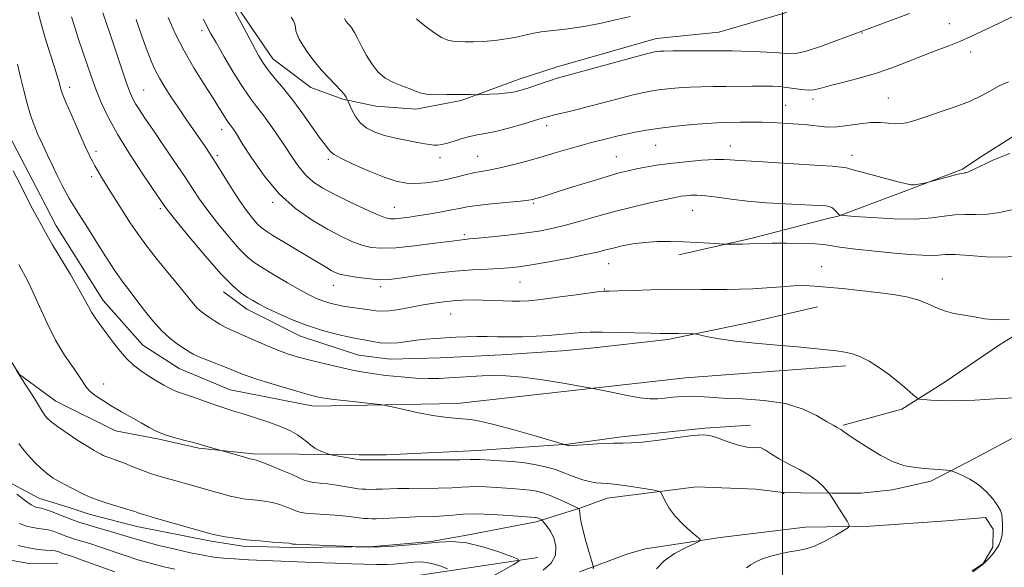
# Model space of a CAD drawing. Extents: x 2097300 to 2100200, y 342300 to 345200.
# Drawn here: x 2098756 to 2099071, y 343088 to 343263 of the extents above; entities that cross this region are included whole.
import ezdxf

# ---------------------------------------------------------------- set-up
doc = ezdxf.new("R2010")
doc.units = 0
doc.header["$MEASUREMENT"] = 0
for name, color, linetype, lineweight in [('32000', 7, 'Continuous', 0), ('DTM HARD BREAKLINE', 7, 'Continuous', 0), ('DTM SPOT ELEVATION', 2, 'Continuous', 13), ('INDEX CONTOUR', 41, 'Continuous', 13), ('INTERMEDIATE CONTOUR', 44, 'Continuous', 0), ('INTERMEDIATE CONTOUR DEPRESSION', 44, 'Continuous', 0)]:
    doc.layers.add(name, color=color, linetype=linetype, lineweight=lineweight)

msp = doc.modelspace()

# ---------------------------------------------------------------- linework, layer by layer
at = {"layer": '32000', "flags": 128}
msp.add_lwpolyline([(2099000, 342500), (2099000, 345000)], dxfattribs=at)
at = {"layer": 'DTM HARD BREAKLINE'}
for points in [[(2099230.205, 343353.227, 1125.014), (2099226.114, 343338.482, 1125.079), (2099221.153, 343329.167, 1125.408), (2099209.349, 343315.023, 1125.424), (2099196.327, 343304.227, 1125.556), (2099168.693, 343287.261, 1124.931), (2099157.115, 343283.496, 1124.57), (2099134.997, 343271.276, 1124.241), (2099113.014, 343253.511, 1123.304), (2099100.219, 343243.332, 1123.123), (2099082.83, 343231.206, 1123.156), (2099063.1, 343218.73, 1122.285), (2099057.648, 343215.002, 1122.186), (2099042.043, 343209.015, 1121.924), (2099017.872, 343200.012, 1119.951), (2099014.53, 343199.223, 1119.376), (2098990.305, 343192.882, 1118.258), (2098966.875, 343187.594, 1117.535)], [(2099020.326, 343152.188, 1113.586), (2098968.997, 343148.284, 1112.942), (2098895.986, 343140.07, 1110.62), (2098850.087, 343139.293, 1109.416), (2098823.42, 343144.524, 1108.941), (2098807.21, 343151.339, 1109.043), (2098795.503, 343158.731, 1108.992), (2098782.882, 343173.011, 1108.721), (2098767.81, 343196.854, 1108.67), (2098762.956, 343206.324, 1108.755), (2098752.857, 343225.74, 1108.619), (2098748.56, 343246.154, 1108.789), (2098745.78, 343263.678, 1108.907), (2098745.515, 343273.776, 1109.06), (2098743.989, 343293.915, 1109.179), (2098742.706, 343309.274, 1109.484), (2098742.703, 343312.609, 1109.467), (2098741.805, 343326.56, 1109.738), (2098739.446, 343337.937, 1110.162), (2098738.61, 343343.85, 1110.501)], [(2098821.188, 343273.573, 1124.068), (2098837.112, 343250.185, 1124.724), (2098849.212, 343241.024, 1125.28), (2098859.531, 343237.336, 1125.785), (2098870.083, 343235.155, 1127.334), (2098882.835, 343234.151, 1127.502), (2098897.339, 343236.943, 1127.755), (2098915.821, 343243.743, 1128.697), (2098927.986, 343247.718, 1128.63), (2098959.714, 343256.737, 1128.681), (2098979.711, 343258.798, 1129.051), (2099000.574, 343264.811, 1130.347), (2099012.083, 343269.848, 1130.499), (2099024.132, 343275.494, 1130.701), (2099039.775, 343283.822, 1130.97), (2099045.811, 343287.711, 1131.038)], [(2098719.655, 343262.117, 1105.483), (2098717.603, 343235.143, 1105.083), (2098718.063, 343222.373, 1104.933), (2098719.621, 343210.252, 1104.833), (2098723.715, 343201.412, 1104.65), (2098732.907, 343184.692, 1104.117), (2098740.81, 343173.514, 1103.967), (2098746.019, 343165.046, 1103.933), (2098756.159, 343149.342, 1104.033), (2098767.712, 343140.852, 1104.917), (2098786.813, 343131.399, 1105.267), (2098800.796, 343128.665, 1105.783), (2098813.469, 343125.832, 1105.817), (2098830.77, 343123.993, 1106.266), (2098845.504, 343123.9, 1107.316), (2098850.242, 343123.844, 1107.816), (2098864.703, 343123.729, 1108.35), (2098873.289, 343123.719, 1108.35), (2098902.589, 343125.045, 1108.65), (2098917.413, 343126.153, 1109.066), (2098931.56, 343127.148, 1110.099), (2098948.556, 343129.498, 1110.266), (2098975.188, 343132.217, 1110.149), (2098989.828, 343133.147, 1110.785)], [(2099019.484, 343133.209, 1112.174), (2099038.197, 343138.255, 1113.669), (2099051.748, 343146.834, 1114.54), (2099069.409, 343158.8, 1115.462), (2099105.438, 343180.956, 1116.467), (2099133.588, 343199.974, 1117.573), (2099148.573, 343215.112, 1119.115), (2099157.762, 343222.199, 1119.534), (2099167.018, 343222.988, 1119.802), (2099169.859, 343223.018, 1119.869), (2099180.415, 343217.363, 1120.456), (2099185.876, 343210.294, 1120.791), (2099189.275, 343204.02, 1121.059)], [(2098921.808, 343090.858, 1102.466), (2098875.64, 343083.97, 1098.31), (2098794.49, 343075.52, 1093.58), (2098742.12, 343078.4, 1091.21), (2098670.52, 343091.56, 1084.12), (2098627.8, 343094.07, 1081.75), (2098587.63, 343095.46, 1077.02), (2098640.61, 343123.9, 1086.48), (2098666.34, 343143.53, 1093.58), (2098683.48, 343172.2, 1098.31), (2098697.7, 343194.68, 1100.67)], [(2098821.282, 343175.754, 1113.451), (2098828.767, 343170.277, 1113.383), (2098845.975, 343161.573, 1113.264), (2098864.488, 343155.51, 1112.925), (2098874.567, 343154.303, 1113.145), (2098890.563, 343154.714, 1113.095), (2098910.301, 343155.615, 1113.027), (2098929.531, 343156.954, 1113.129), (2098938.734, 343157.804, 1113.196), (2098963.382, 343160.566, 1113.722), (2098989.587, 343166.031, 1114.553), (2099011.187, 343171.028, 1115.264)], [(2099082.993, 343134.066, 1113.266), (2099061.632, 343122.676, 1112.416), (2099047.427, 343115.253, 1111.649), (2099035.205, 343112.498, 1111.299), (2099025.221, 343111.48, 1110.633), (2099015.965, 343111.409, 1110.083), (2099006.07, 343111.54, 1109.199), (2099000.219, 343111.629, 1107.966), (2098991.553, 343112.723, 1108.849), (2098972.513, 343113.454, 1108.5), (2098944.042, 343109.867, 1107.25), (2098935.929, 343106.868, 1106.183), (2098921.283, 343102.315, 1103.683), (2098899.173, 343098.012, 1102.267), (2098887.718, 343096.012, 1102.25), (2098869.278, 343094.385, 1102.117), (2098862.349, 343094.357, 1101.984), (2098843.226, 343094.138, 1101.8), (2098827.562, 343094.53, 1101.7), (2098817.352, 343096.125, 1101.667), (2098793.635, 343100.769, 1101.35), (2098778.379, 343104.724, 1101.3), (2098772.295, 343106.716, 1101.15), (2098762.255, 343109.881, 1100.917), (2098747.93, 343117.564, 1100.084)], [(2098768.37, 343089.111, 1094.772), (2098759.223, 343088.945, 1094.686), (2098742.289, 343091.987, 1094.052), (2098719.654, 343103.68, 1092.182), (2098701.218, 343112.311, 1090.998), (2098685.342, 343116.225, 1088.048), (2098670.18, 343115.6, 1087.653), (2098654.162, 343113.263, 1087.156), (2098645.758, 343113.888, 1086.452), (2098641.031, 343116.068, 1085.989)], [(2099060.705, 343086.621, 1111.973), (2099064.155, 343088.993, 1111.973), (2099067.339, 343094.165, 1111.819), (2099067.412, 343099.986, 1111.597), (2099064.976, 343103.665, 1111.392), (2099052.502, 343102.629, 1111.238), (2099028.045, 343100.918, 1110.537), (2099007.247, 343100.556, 1108.758), (2098980.099, 343097.267, 1108.176), (2098956.284, 343093.7, 1107.458), (2098950.597, 343092.034, 1107.03), (2098935.151, 343086.285, 1105.577)]]:
    msp.add_polyline3d(points, dxfattribs=at)
at = {"layer": 'DTM SPOT ELEVATION'}
for p in [(2099053.42, 343261.47, 1126.8), (2098814.44, 343259.22, 1121.6), (2099025.44, 343258.49, 1127.9), (2099060.21, 343252.38, 1125.5), (2098772.11, 343241.13, 1112.5), (2098795.8, 343240.27, 1116.9), (2099009.75, 343237.4, 1125.6), (2099033.86, 343237.75, 1124.9), (2099001.03, 343235.38, 1124.9), (2098820.75, 343227.56, 1119.4), (2098924.65, 343228.88, 1125.5), (2098780.52, 343220.67, 1112.4), (2098959.45, 343222.59, 1123.1), (2098983.36, 343222.43, 1122.7), (2098819.35, 343219.4, 1118.3), (2098854.83, 343218.13, 1123.7), (2098890.55, 343218.7, 1125.5), (2098902.6, 343219.04, 1124.9), (2098946.91, 343218.99, 1122.9), (2099022.27, 343219.41, 1122.6), (2098779.14, 343212.62, 1111.6), (2098837.08, 343204.35, 1119.7), (2098920.4, 343204.07, 1121.8), (2098801.14, 343202.34, 1113.7), (2098875.94, 343202.76, 1122.8), (2098971.29, 343201.87, 1119.1), (2098898.29, 343194.05, 1120.3), (2098944.51, 343184.82, 1117.2), (2099012.61, 343183.82, 1116.7), (2098916.1, 343178.97, 1117.1), (2099051.15, 343179.84, 1116.7), (2098856.43, 343177.9, 1117.3), (2098871.59, 343177.42, 1117.6), (2098943.1, 343176.67, 1116.1), (2098893.93, 343168.69, 1115.1), (2098783.05, 343146.38, 1106.6)]:
    msp.add_point(p, dxfattribs=at)
at = {"layer": 'INDEX CONTOUR'}
for points in [[(2098883.026, 343263.0079, 1130), (2098884.144, 343262.094, 1130), (2098886.139, 343260.487, 1130), (2098888.625, 343258.603, 1130), (2098891.047, 343257.016, 1130), (2098893.004, 343256.151, 1130), (2098894.693, 343255.842, 1130), (2098896.465, 343255.776, 1130), (2098898.619, 343255.71, 1130), (2098901.251, 343255.678, 1130), (2098904.406, 343255.787, 1130), (2098908.039, 343256.1119, 1130), (2098911.748, 343256.601, 1130), (2098915.0399, 343257.176, 1130), (2098917.624, 343257.763, 1130), (2098920.004, 343258.327, 1130), (2098922.884, 343258.839, 1130), (2098926.782, 343259.299, 1130), (2098931.475, 343259.821, 1130), (2098936.556, 343260.546, 1130), (2098941.669, 343261.558, 1130), (2098946.6691, 343262.704, 1130), (2098951.467, 343263.774, 1130)], [(2098803.605, 343263.3881, 1120), (2098805.902, 343258.369, 1120), (2098808.71, 343252.841, 1120), (2098811.876, 343247.33, 1120), (2098815.043, 343242.24, 1120), (2098817.801, 343237.9429, 1120), (2098819.838, 343234.715, 1120), (2098822.177, 343230.928, 1120), (2098822.829, 343229.951, 1120), (2098823.324, 343229.281, 1120), (2098823.786, 343228.682, 1120), (2098824.379, 343227.85, 1120), (2098825.439, 343226.234, 1120), (2098827.348, 343223.216, 1120), (2098830.381, 343218.457, 1120), (2098834.397, 343212.736, 1120), (2098839.151, 343207.108, 1120), (2098844.368, 343202.426, 1120), (2098849.651, 343198.723, 1120), (2098854.573, 343195.829, 1120), (2098858.806, 343193.59, 1120), (2098862.415, 343191.915, 1120), (2098865.564, 343190.734, 1120), (2098868.51, 343189.989, 1120), (2098871.883, 343189.689, 1120), (2098876.406, 343189.859, 1120), (2098882.438, 343190.472, 1120), (2098888.883, 343191.288, 1120), (2098894.2849, 343192.017, 1120), (2098897.671, 343192.445, 1120), (2098900.013, 343192.686, 1120), (2098902.772, 343192.932, 1120), (2098907.01, 343193.332, 1120), (2098912.212, 343193.874, 1120), (2098917.468, 343194.5, 1120), (2098922.096, 343195.182, 1120), (2098926.3291, 343195.993, 1120), (2098930.63, 343197.035, 1120), (2098935.379, 343198.37, 1120), (2098940.63, 343199.8969, 1120), (2098946.351, 343201.481, 1120), (2098952.391, 343202.985, 1120), (2098958.106, 343204.297, 1120), (2098962.73, 343205.306, 1120), (2098965.743, 343205.943, 1120), (2098967.613, 343206.3, 1120), (2098969.055, 343206.51, 1120), (2098970.694, 343206.666, 1120), (2098972.804, 343206.701, 1120), (2098975.573, 343206.507, 1120), (2098979.155, 343206.024, 1120), (2098983.59, 343205.379, 1120), (2098988.885, 343204.745, 1120), (2098994.897, 343204.2579, 1120), (2099000.866, 343203.917, 1120), (2099009.285, 343203.52, 1120), (2099012.788, 343203.323, 1120), (2099013.942, 343203.237, 1120), (2099014.958, 343203.062, 1120), (2099015.845, 343202.7, 1120), (2099016.607, 343202.099, 1120), (2099017.235, 343201.4041, 1120), (2099017.719, 343200.808, 1120), (2099018.054, 343200.456, 1120), (2099018.265, 343200.304, 1120), (2099018.386, 343200.258, 1120), (2099018.613, 343200.23, 1120), (2099019.799, 343200.139, 1120), (2099022.96, 343199.908, 1120), (2099028.67, 343199.512, 1120), (2099035.736, 343199.144, 1120), (2099042.5201, 343199.0511, 1120), (2099047.768, 343199.385, 1120), (2099051.751, 343199.927, 1120), (2099055.123, 343200.364, 1120), (2099058.445, 343200.484, 1120), (2099061.907, 343200.479, 1120), (2099065.604, 343200.642, 1120), (2099069.53, 343201.179, 1120), (2099073.261, 343201.943, 1120)], [(2098755.477, 343248.5359, 1110), (2098756.413, 343244.349, 1110), (2098757.448, 343240.07, 1110), (2098758.5489, 343235.938, 1110), (2098759.673, 343232.211, 1110), (2098760.799, 343229.035, 1110), (2098762.011, 343226.104, 1110), (2098763.418, 343222.999, 1110), (2098765.064, 343219.468, 1110), (2098766.731, 343215.932, 1110), (2098768.137, 343212.9769, 1110), (2098769.085, 343211.011, 1110), (2098769.737, 343209.715, 1110), (2098770.344, 343208.592, 1110), (2098771.105, 343207.241, 1110), (2098772.03, 343205.651, 1110), (2098773.079, 343203.904, 1110), (2098774.259, 343202.003, 1110), (2098777.836, 343196.296, 1110), (2098780.6, 343191.857, 1110), (2098783.708, 343186.9321, 1110), (2098786.696, 343182.3731, 1110), (2098789.225, 343178.795, 1110), (2098791.452, 343175.868, 1110), (2098793.6609, 343173.023, 1110), (2098796.076, 343169.844, 1110), (2098798.7, 343166.535, 1110), (2098801.475, 343163.452, 1110), (2098804.307, 343160.888, 1110), (2098806.935, 343158.89, 1110), (2098809.0591, 343157.4419, 1110), (2098810.542, 343156.48, 1110), (2098811.898, 343155.736, 1110), (2098813.802, 343154.894, 1110), (2098816.7, 343153.732, 1110), (2098823.281, 343151.145, 1110), (2098825.793, 343150.127, 1110), (2098828.279, 343149.172, 1110), (2098831.6559, 343148.023, 1110), (2098836.4799, 343146.524, 1110), (2098841.86, 343144.922, 1110), (2098846.547, 343143.565, 1110), (2098849.596, 343142.713, 1110), (2098851.291, 343142.269, 1110), (2098852.22, 343142.048, 1110), (2098852.9891, 343141.882, 1110), (2098854.271, 343141.682, 1110), (2098856.7531, 343141.373, 1110), (2098860.789, 343140.918, 1110), (2098869.279, 343139.999, 1110), (2098871.548, 343139.742, 1110), (2098873.098, 343139.481, 1110), (2098875.256, 343138.9919, 1110), (2098878.9671, 343138.137, 1110), (2098883.63, 343137.122, 1110), (2098888.26, 343136.238, 1110), (2098892.082, 343135.701, 1110), (2098895.159, 343135.425, 1110), (2098897.763, 343135.248, 1110), (2098900.25, 343134.998, 1110), (2098903.315, 343134.461, 1110), (2098907.735, 343133.411, 1110), (2098913.8809, 343131.747, 1110), (2098920.499, 343129.869, 1110), (2098930.404, 343127.005, 1110), (2098931.446, 343126.73, 1110), (2098931.679, 343126.642, 1110), (2098931.879, 343126.616, 1110), (2098932.669, 343126.642, 1110), (2098934.634, 343126.765, 1110), (2098938.089, 343127.0069, 1110), (2098942.267, 343127.274, 1110), (2098946.132, 343127.449, 1110), (2098949.009, 343127.4699, 1110), (2098951.681, 343127.5021, 1110), (2098955.294, 343127.769, 1110), (2098960.558, 343128.407, 1110), (2098966.448, 343129.204, 1110), (2098971.502, 343129.8579, 1110), (2098974.702, 343130.117, 1110), (2098976.7911, 343129.912, 1110), (2098978.955, 343129.22, 1110), (2098982.042, 343128.097, 1110), (2098985.553, 343126.909, 1110), (2098988.649, 343126.1, 1110), (2098990.721, 343125.951, 1110), (2098992.066, 343126.092, 1110), (2098993.213, 343125.99, 1110), (2098994.624, 343125.24, 1110), (2098996.499, 343123.958, 1110), (2098998.979, 343122.39, 1110), (2099002.095, 343120.736, 1110), (2099005.466, 343119.021, 1110), (2099008.605, 343117.228, 1110), (2099011.114, 343115.3831, 1110), (2099012.9469, 343113.6939, 1110), (2099014.144, 343112.413, 1110), (2099015.022, 343111.4239, 1110), (2099015.1, 343111.3061, 1110), (2099015.219, 343111.099, 1110), (2099015.588, 343110.5, 1110), (2099020.709, 343102.462, 1110), (2099021.378, 343101.253, 1110), (2099021.127, 343100.508, 1110), (2099019.738, 343099.587, 1110), (2099017.141, 343098.045, 1110), (2099013.842, 343096.213, 1110), (2099010.495, 343094.615, 1110), (2099007.587, 343093.636, 1110), (2099004.957, 343093.094, 1110), (2099002.28, 343092.667, 1110), (2098999.339, 343092.0931, 1110), (2098996.355, 343091.351, 1110), (2098993.656, 343090.481, 1110), (2098991.495, 343089.526, 1110), (2098989.828, 343088.545, 1110), (2098988.534, 343087.6009, 1110)], [(2098755.276, 343111.12, 1100), (2098758.002, 343108.995, 1100), (2098759.853, 343107.71, 1100), (2098760.967, 343107.119, 1100), (2098761.6649, 343106.912, 1100), (2098762.263, 343106.807, 1100), (2098763.058, 343106.633, 1100), (2098764.344, 343106.245, 1100), (2098766.3, 343105.551, 1100), (2098768.645, 343104.667, 1100), (2098773.0531, 343102.956, 1100), (2098775.123, 343102.2, 1100), (2098777.597, 343101.396, 1100), (2098780.724, 343100.478, 1100), (2098784.141, 343099.509, 1100), (2098787.328, 343098.584, 1100), (2098792.632, 343096.931, 1100), (2098796.037, 343095.964, 1100), (2098800.67, 343094.776, 1100), (2098805.901, 343093.521, 1100), (2098810.83, 343092.407, 1100), (2098814.794, 343091.597, 1100), (2098818.098, 343091.054, 1100), (2098821.291, 343090.69, 1100), (2098824.899, 343090.424, 1100), (2098829.37, 343090.196, 1100), (2098842.338, 343089.645, 1100), (2098850.03, 343089.329, 1100), (2098856.976, 343089.064, 1100), (2098862.22, 343088.896, 1100), (2098870.341, 343088.7, 1100), (2098871.913, 343088.679, 1100), (2098873.602, 343088.709, 1100), (2098875.698, 343088.81, 1100), (2098878.027, 343088.973, 1100), (2098880.298, 343089.184, 1100), (2098882.313, 343089.402, 1100), (2098884.2381, 343089.493, 1100), (2098886.333, 343089.296, 1100), (2098888.735, 343088.723, 1100), (2098891.099, 343087.969, 1100), (2098892.9599, 343087.304, 1100)]]:
    msp.add_polyline3d(points, dxfattribs=at)
at = {"layer": 'INTERMEDIATE CONTOUR'}
for points in [[(2098761.8631, 343265.8911, 1112), (2098762.789, 343262.254, 1112), (2098764.261, 343257.284, 1112), (2098765.955, 343251.884, 1112), (2098767.416, 343247.267, 1112), (2098768.306, 343244.335, 1112), (2098768.745, 343242.728, 1112), (2098768.971, 343241.774, 1112), (2098769.223, 343240.816, 1112), (2098769.759, 343239.278, 1112), (2098770.841, 343236.6, 1112), (2098772.6, 343232.51, 1112), (2098774.64, 343227.874, 1112), (2098777.584, 343221.282, 1112), (2098778.228, 343219.88, 1112), (2098778.632, 343219.039, 1112), (2098779.031, 343218.24, 1112), (2098779.531, 343217.285, 1112), (2098780.207, 343216.056, 1112), (2098781.1269, 343214.45, 1112), (2098782.328, 343212.427, 1112), (2098783.838, 343209.963, 1112), (2098785.653, 343207.075, 1112), (2098791.537, 343197.808, 1112), (2098793.692, 343194.601, 1112), (2098796.5, 343190.784, 1112), (2098800.175, 343186.143, 1112), (2098807.6349, 343177.032, 1112), (2098811.7121, 343171.968, 1112), (2098812.9541, 343170.581, 1112), (2098814.173, 343169.485, 1112), (2098815.474, 343168.515, 1112), (2098816.898, 343167.554, 1112), (2098818.472, 343166.52, 1112), (2098820.155, 343165.468, 1112), (2098821.8901, 343164.491, 1112), (2098823.674, 343163.632, 1112), (2098828.281, 343161.644, 1112), (2098835.117, 343158.6199, 1112), (2098838.658, 343157.144, 1112), (2098841.848, 343155.971, 1112), (2098844.9179, 343155.019, 1112), (2098848.229, 343154.14, 1112), (2098852.005, 343153.223, 1112), (2098862.532, 343150.793, 1112), (2098865.4239, 343150.202, 1112), (2098868.862, 343149.643, 1112), (2098873.278, 343149.078, 1112), (2098878.182, 343148.572, 1112), (2098882.855, 343148.221, 1112), (2098886.768, 343148.09, 1112), (2098890.1409, 343148.138, 1112), (2098893.387, 343148.295, 1112), (2098900.417, 343148.717, 1112), (2098904.029, 343148.92, 1112), (2098907.65, 343149.059, 1112), (2098911.7419, 343148.994, 1112), (2098916.886, 343148.56, 1112), (2098923.322, 343147.6789, 1112), (2098929.923, 343146.608, 1112), (2098935.221, 343145.686, 1112), (2098938.252, 343145.147, 1112), (2098940.074, 343144.798, 1112), (2098945.892, 343143.572, 1112), (2098950.368, 343142.682, 1112), (2098954.592, 343141.9581, 1112), (2098957.761, 343141.616, 1112), (2098960.192, 343141.606, 1112), (2098962.481, 343141.805, 1112), (2098965.083, 343142.094, 1112), (2098967.903, 343142.354, 1112), (2098970.7061, 343142.467, 1112), (2098973.42, 343142.356, 1112), (2098976.63, 343142.102, 1112), (2098981.087, 343141.828, 1112), (2098987.226, 343141.581, 1112), (2098994.242, 343141.109, 1112), (2099001.015, 343140.083, 1112), (2099006.6291, 343138.322, 1112), (2099010.973, 343136.23, 1112), (2099014.139, 343134.359, 1112), (2099016.248, 343133.129, 1112), (2099017.542, 343132.44, 1112), (2099018.293, 343132.06, 1112), (2099018.746, 343131.794, 1112), (2099019.034, 343131.577, 1112), (2099019.266, 343131.379, 1112), (2099019.536, 343131.171, 1112), (2099022.337, 343129.278, 1112), (2099024.444, 343127.872, 1112), (2099027.624, 343125.788, 1112), (2099031.4801, 343123.463, 1112), (2099035.466, 343121.4681, 1112), (2099039.1391, 343120.23, 1112), (2099042.475, 343119.602, 1112), (2099045.552, 343119.294, 1112), (2099052.577, 343118.75, 1112), (2099053.583, 343118.657, 1112), (2099054.325, 343118.471, 1112), (2099055.438, 343118.034, 1112), (2099057.383, 343117.206, 1112), (2099059.919, 343115.9319, 1112), (2099062.631, 343114.174, 1112), (2099065.147, 343111.966, 1112), (2099067.264, 343109.62, 1112), (2099068.824, 343107.515, 1112), (2099069.732, 343105.913, 1112), (2099070.152, 343104.603, 1112), (2099070.31, 343103.259, 1112), (2099070.387, 343101.638, 1112), (2099070.379, 343099.852, 1112), (2099070.234, 343098.099, 1112), (2099069.901, 343096.526, 1112), (2099069.333, 343095.079, 1112), (2099068.486, 343093.653, 1112), (2099067.365, 343092.191, 1112), (2099066.187, 343090.837, 1112), (2099064.638, 343089.148, 1112), (2099064.256, 343088.765, 1112), (2099063.792, 343088.3961, 1112), (2099063.056, 343087.867, 1112), (2099060.859, 343086.37, 1112)], [(2098782.758, 343264.974, 1116), (2098783.833, 343261.844, 1116), (2098785.079, 343258.1491, 1116), (2098788.528, 343247.8399, 1116), (2098790.145, 343243.11, 1116), (2098791.328, 343239.854, 1116), (2098792.254, 343237.683, 1116), (2098793.205, 343235.908, 1116), (2098794.452, 343233.896, 1116), (2098796.214, 343231.243, 1116), (2098798.6989, 343227.605, 1116), (2098801.979, 343222.834, 1116), (2098805.574, 343217.582, 1116), (2098808.866, 343212.699, 1116), (2098811.444, 343208.776, 1116), (2098813.71, 343205.373, 1116), (2098816.273, 343201.788, 1116), (2098819.5369, 343197.566, 1116), (2098823.096, 343193.226, 1116), (2098826.339, 343189.53, 1116), (2098828.875, 343186.998, 1116), (2098831.186, 343185.183, 1116), (2098833.97, 343183.393, 1116), (2098837.688, 343181.128, 1116), (2098841.846, 343178.651, 1116), (2098845.712, 343176.419, 1116), (2098848.731, 343174.779, 1116), (2098851.065, 343173.655, 1116), (2098853.054, 343172.864, 1116), (2098855.009, 343172.243, 1116), (2098857.129, 343171.723, 1116), (2098859.587, 343171.258, 1116), (2098862.453, 343170.812, 1116), (2098868.02, 343170.0079, 1116), (2098870.048, 343169.701, 1116), (2098871.931, 343169.563, 1116), (2098874.281, 343169.704, 1116), (2098877.522, 343170.187, 1116), (2098881.319, 343170.877, 1116), (2098885.149, 343171.588, 1116), (2098888.604, 343172.17, 1116), (2098891.746, 343172.605, 1116), (2098894.755, 343172.911, 1116), (2098897.788, 343173.103, 1116), (2098900.905, 343173.187, 1116), (2098904.141, 343173.168, 1116), (2098907.485, 343173.06, 1116), (2098910.736, 343172.917, 1116), (2098913.644, 343172.806, 1116), (2098916.141, 343172.793, 1116), (2098918.891, 343172.952, 1116), (2098922.743, 343173.359, 1116), (2098928.155, 343174.042, 1116), (2098934.032, 343174.825, 1116), (2098941.638, 343175.857, 1116), (2098942.743, 343175.994, 1116), (2098943.066, 343176.013, 1116), (2098943.445, 343176.014, 1116), (2098944.636, 343176.039, 1116), (2098947.372, 343176.117, 1116), (2098952.086, 343176.264, 1116), (2098958.008, 343176.431, 1116), (2098964.066, 343176.557, 1116), (2098969.408, 343176.595, 1116), (2098974.06, 343176.574, 1116), (2098978.267, 343176.535, 1116), (2098982.269, 343176.523, 1116), (2098986.284, 343176.584, 1116), (2098990.523, 343176.764, 1116), (2098995.088, 343177.08, 1116), (2098999.633, 343177.433, 1116), (2099003.7, 343177.697, 1116), (2099007.038, 343177.769, 1116), (2099010.232, 343177.638, 1116), (2099014.073, 343177.317, 1116), (2099019.095, 343176.826, 1116), (2099024.809, 343176.22, 1116), (2099030.469, 343175.564, 1116), (2099035.464, 343174.894, 1116), (2099039.725, 343174.139, 1116), (2099043.316, 343173.197, 1116), (2099046.346, 343172.024, 1116), (2099049.085, 343170.783, 1116), (2099051.845, 343169.69, 1116), (2099054.867, 343168.899, 1116), (2099058.098, 343168.315, 1116), (2099061.414, 343167.779, 1116), (2099064.761, 343167.209, 1116), (2099068.365, 343166.83, 1116), (2099072.525, 343166.938, 1116)], [(2098825.1, 343265.295, 1124), (2098827.919, 343259.895, 1124), (2098830.553, 343254.9, 1124), (2098832.512, 343251.308, 1124), (2098834.081, 343248.739, 1124), (2098835.737, 343246.468, 1124), (2098837.865, 343243.873, 1124), (2098840.467, 343240.748, 1124), (2098843.453, 343236.993, 1124), (2098846.672, 343232.648, 1124), (2098852.263, 343224.816, 1124), (2098853.893, 343222.643, 1124), (2098854.812, 343221.519, 1124), (2098855.753, 343220.41, 1124), (2098856.763, 343219.652, 1124), (2098859.0419, 343218.395, 1124), (2098863.001, 343216.505, 1124), (2098867.8921, 343214.357, 1124), (2098872.68, 343212.453, 1124), (2098876.5791, 343211.189, 1124), (2098879.803, 343210.542, 1124), (2098882.818, 343210.384, 1124), (2098885.989, 343210.591, 1124), (2098889.2789, 343211.068, 1124), (2098892.553, 343211.725, 1124), (2098895.688, 343212.471, 1124), (2098898.6111, 343213.202, 1124), (2098901.263, 343213.814, 1124), (2098903.671, 343214.2539, 1124), (2098906.198, 343214.677, 1124), (2098909.292, 343215.291, 1124), (2098913.269, 343216.248, 1124), (2098917.901, 343217.479, 1124), (2098922.828, 343218.859, 1124), (2098927.699, 343220.265, 1124), (2098932.2, 343221.576, 1124), (2098936.029, 343222.671, 1124), (2098938.989, 343223.4709, 1124), (2098943.325, 343224.561, 1124), (2098947.526, 343225.631, 1124), (2098950.026, 343226.215, 1124), (2098952.983, 343226.826, 1124), (2098956.559, 343227.45, 1124), (2098960.923, 343228.074, 1124), (2098966.07, 343228.676, 1124), (2098971.323, 343229.2, 1124), (2098975.831, 343229.586, 1124), (2098979.019, 343229.795, 1124), (2098981.396, 343229.878, 1124), (2098986.667, 343229.95, 1124), (2098990.027, 343229.975, 1124), (2098993.508, 343229.949, 1124), (2098996.837, 343229.846, 1124), (2098999.912, 343229.693, 1124), (2099005.109, 343229.375, 1124), (2099007.332, 343229.204, 1124), (2099009.504, 343228.97, 1124), (2099011.787, 343228.667, 1124), (2099014.358, 343228.443, 1124), (2099017.396, 343228.488, 1124), (2099020.977, 343228.904, 1124), (2099024.771, 343229.465, 1124), (2099028.344, 343229.86, 1124), (2099031.361, 343229.874, 1124), (2099033.883, 343229.669, 1124), (2099036.069, 343229.503, 1124), (2099038.04, 343229.573, 1124), (2099039.774, 343229.833, 1124), (2099041.209, 343230.1821, 1124), (2099042.409, 343230.559, 1124), (2099043.942, 343231.092, 1124), (2099046.5, 343231.95, 1124), (2099050.502, 343233.249, 1124), (2099055.2681, 343234.868, 1124), (2099059.847, 343236.6311, 1124), (2099063.522, 343238.381, 1124), (2099066.531, 343240.041, 1124), (2099069.348, 343241.555, 1124), (2099072.311, 343242.875, 1124)], [(2098859.992, 343263.103, 1128), (2098860.579, 343262.184, 1128), (2098861.124, 343261.506, 1128), (2098861.697, 343260.867, 1128), (2098862.367, 343260.005, 1128), (2098863.209, 343258.646, 1128), (2098864.2781, 343256.606, 1128), (2098865.569, 343254.068, 1128), (2098867.063, 343251.308, 1128), (2098868.7541, 343248.588, 1128), (2098870.708, 343246.117, 1128), (2098873.006, 343244.091, 1128), (2098875.652, 343242.637, 1128), (2098878.34, 343241.611, 1128), (2098880.687, 343240.796, 1128), (2098882.472, 343240.033, 1128), (2098884.131, 343239.376, 1128), (2098886.2619, 343238.934, 1128), (2098889.258, 343238.774, 1128), (2098892.688, 343238.798, 1128), (2098895.916, 343238.867, 1128), (2098898.427, 343238.87, 1128), (2098900.196, 343238.82, 1128), (2098901.97, 343238.729, 1128), (2098902.671, 343238.7379, 1128), (2098904.021, 343238.794, 1128), (2098906.408, 343238.907, 1128), (2098909.374, 343239.085, 1128), (2098912.245, 343239.341, 1128), (2098914.536, 343239.692, 1128), (2098916.51, 343240.1809, 1128), (2098918.615, 343240.8581, 1128), (2098923.821, 343242.66, 1128), (2098926.178, 343243.461, 1128), (2098928.052, 343244.043, 1128), (2098930.361, 343244.682, 1128), (2098934.298, 343245.742, 1128), (2098953.762, 343251.049, 1128), (2098957.389, 343252.0161, 1128), (2098959.087, 343252.43, 1128), (2098959.89, 343252.567, 1128), (2098960.7449, 343252.654, 1128), (2098962.256, 343252.7281, 1128), (2098964.9371, 343252.7789, 1128), (2098969.045, 343252.799, 1128), (2098981.332, 343252.8111, 1128), (2098983.967, 343252.799, 1128), (2098986.92, 343252.731, 1128), (2098990.796, 343252.5809, 1128), (2098995.058, 343252.3641, 1128), (2098998.884, 343252.108, 1128), (2099001.751, 343251.884, 1128), (2099004.334, 343251.961, 1128), (2099007.606, 343252.652, 1128), (2099012.172, 343254.1229, 1128), (2099017.15, 343255.942, 1128), (2099025.709, 343259.224, 1128), (2099026.875, 343259.656, 1128), (2099040.696, 343264.717, 1128)], [(2098772.77, 343263.703, 1114), (2098773.704, 343260.631, 1114), (2098774.916, 343256.844, 1114), (2098776.25, 343252.76, 1114), (2098777.592, 343248.71, 1114), (2098778.981, 343244.686, 1114), (2098780.499, 343240.595, 1114), (2098782.256, 343236.313, 1114), (2098784.483, 343231.607, 1114), (2098787.44, 343226.215, 1114), (2098791.209, 343220.088, 1114), (2098795.157, 343214.044, 1114), (2098798.473, 343209.113, 1114), (2098802.596, 343203.043, 1114), (2098803.672, 343201.643, 1114), (2098806.124, 343198.58, 1114), (2098810.38, 343193.359, 1114), (2098815.577, 343187.145, 1114), (2098820.5329, 343181.518, 1114), (2098824.319, 343177.692, 1114), (2098827.031, 343175.404, 1114), (2098829.018, 343174.027, 1114), (2098830.664, 343172.991, 1114), (2098832.476, 343171.9649, 1114), (2098834.993, 343170.678, 1114), (2098838.596, 343168.953, 1114), (2098843.025, 343166.997, 1114), (2098847.86, 343165.115, 1114), (2098852.683, 343163.557, 1114), (2098857.088, 343162.364, 1114), (2098860.672, 343161.524, 1114), (2098863.195, 343161.001, 1114), (2098866.831, 343160.324, 1114), (2098868.964, 343159.901, 1114), (2098871.455, 343159.515, 1114), (2098874.19, 343159.35, 1114), (2098877.066, 343159.5301, 1114), (2098880.03, 343159.9289, 1114), (2098883.037, 343160.357, 1114), (2098886.0611, 343160.669, 1114), (2098889.14, 343160.886, 1114), (2098895.659, 343161.273, 1114), (2098899.0421, 343161.447, 1114), (2098902.373, 343161.537, 1114), (2098905.604, 343161.51, 1114), (2098908.942, 343161.429, 1114), (2098912.658, 343161.385, 1114), (2098916.891, 343161.449, 1114), (2098921.261, 343161.612, 1114), (2098925.256, 343161.843, 1114), (2098928.496, 343162.114, 1114), (2098933.427, 343162.624, 1114), (2098935.72, 343162.794, 1114), (2098938.518, 343162.882, 1114), (2098942.382, 343162.882, 1114), (2098947.574, 343162.795, 1114), (2098957.937, 343162.56, 1114), (2098961.012, 343162.509, 1114), (2098964.618, 343162.498, 1114), (2098966.7119, 343162.479, 1114), (2098970.73, 343162.418, 1114), (2098971.792, 343162.386, 1114), (2098972.608, 343162.274, 1114), (2098976.206, 343161.459, 1114), (2098979.831, 343160.773, 1114), (2098984.898, 343160.0441, 1114), (2098991.355, 343159.365, 1114), (2098998.3599, 343158.754, 1114), (2099004.876, 343158.206, 1114), (2099010.094, 343157.717, 1114), (2099014.126, 343157.281, 1114), (2099017.312, 343156.887, 1114), (2099019.984, 343156.496, 1114), (2099022.436, 343155.942, 1114), (2099024.955, 343155.026, 1114), (2099027.76, 343153.602, 1114), (2099030.795, 343151.717, 1114), (2099033.936, 343149.473, 1114), (2099037.025, 343147.017, 1114), (2099039.754, 343144.696, 1114), (2099041.783, 343142.907, 1114), (2099042.9511, 343141.922, 1114), (2099043.828, 343141.526, 1114), (2099045.166, 343141.378, 1114), (2099047.523, 343141.21, 1114), (2099050.681, 343141.038, 1114), (2099054.23, 343140.951, 1114), (2099057.846, 343141.0131, 1114), (2099061.548, 343141.197, 1114), (2099069.663, 343141.727, 1114), (2099074.3821, 343141.968, 1114)], [(2098793.414, 343262.7589, 1118), (2098795.27, 343257.482, 1118), (2098796.946, 343252.822, 1118), (2098798.283, 343249.32, 1118), (2098799.482, 343246.596, 1118), (2098800.837, 343244.04, 1118), (2098802.573, 343241.161, 1118), (2098804.643, 343237.957, 1118), (2098806.93, 343234.548, 1118), (2098809.309, 343231.07, 1118), (2098815.439, 343222.213, 1118), (2098817.094, 343219.741, 1118), (2098818.975, 343216.8, 1118), (2098823.875, 343208.921, 1118), (2098826.422, 343204.997, 1118), (2098828.694, 343201.773, 1118), (2098830.614, 343199.306, 1118), (2098832.145, 343197.5411, 1118), (2098833.366, 343196.344, 1118), (2098834.818, 343195.276, 1118), (2098837.157, 343193.818, 1118), (2098854.229, 343183.546, 1118), (2098855.787, 343182.647, 1118), (2098857.066, 343181.988, 1118), (2098858.521, 343181.466, 1118), (2098860.639, 343180.988, 1118), (2098863.704, 343180.49, 1118), (2098867.188, 343180.04, 1118), (2098870.36, 343179.737, 1118), (2098872.774, 343179.665, 1118), (2098875.13, 343179.846, 1118), (2098878.411, 343180.29, 1118), (2098883.296, 343180.971, 1118), (2098889.2281, 343181.738, 1118), (2098895.347, 343182.405, 1118), (2098900.9159, 343182.833, 1118), (2098905.704, 343183.079, 1118), (2098909.608, 343183.242, 1118), (2098912.704, 343183.432, 1118), (2098915.792, 343183.778, 1118), (2098919.85, 343184.414, 1118), (2098925.472, 343185.411, 1118), (2098931.696, 343186.582, 1118), (2098937.173, 343187.677, 1118), (2098940.9349, 343188.511, 1118), (2098943.5369, 343189.161, 1118), (2098945.915, 343189.772, 1118), (2098948.819, 343190.441, 1118), (2098952.251, 343191.085, 1118), (2098956.029, 343191.575, 1118), (2098960, 343191.815, 1118), (2098964.129, 343191.841, 1118), (2098968.413, 343191.723, 1118), (2098972.755, 343191.527, 1118), (2098976.687, 343191.313, 1118), (2098981.316, 343191.037, 1118), (2098982.27, 343191.001, 1118), (2098983.329, 343190.998, 1118), (2098985.097, 343191.004, 1118), (2098987.31, 343191.024, 1118), (2098989.494, 343191.071, 1118), (2098993.503, 343191.238, 1118), (2098996.632, 343191.307, 1118), (2099001.18, 343191.327, 1118), (2099006.218, 343191.28, 1118), (2099010.481, 343191.148, 1118), (2099013.1611, 343190.912, 1118), (2099015.295, 343190.557, 1118), (2099018.374, 343190.065, 1118), (2099023.433, 343189.44, 1118), (2099029.672, 343188.772, 1118), (2099035.828, 343188.17, 1118), (2099040.882, 343187.727, 1118), (2099044.772, 343187.471, 1118), (2099047.678, 343187.413, 1118), (2099049.89, 343187.531, 1118), (2099052.139, 343187.675, 1118), (2099055.262, 343187.661, 1118), (2099059.798, 343187.38, 1118), (2099065.07, 343187.02, 1118), (2099070.103, 343186.84, 1118), (2099074.186, 343187.038, 1118)], [(2098814.9619, 343262.884, 1122), (2098816.027, 343260.683, 1122), (2098817.192, 343258.485, 1122), (2098818.941, 343255.401, 1122), (2098821.574, 343250.878, 1122), (2098824.665, 343245.704, 1122), (2098827.607, 343241.002, 1122), (2098829.957, 343237.579, 1122), (2098831.931, 343234.977, 1122), (2098833.906, 343232.4201, 1122), (2098836.165, 343229.317, 1122), (2098838.601, 343225.805, 1122), (2098841.008, 343222.203, 1122), (2098843.2421, 343218.795, 1122), (2098845.3971, 343215.716, 1122), (2098847.626, 343213.066, 1122), (2098850.104, 343210.877, 1122), (2098853.099, 343208.912, 1122), (2098856.901, 343206.866, 1122), (2098861.595, 343204.5549, 1122), (2098866.44, 343202.2849, 1122), (2098870.489, 343200.48, 1122), (2098873.086, 343199.454, 1122), (2098874.73, 343199.074, 1122), (2098876.213, 343199.094, 1122), (2098878.187, 343199.307, 1122), (2098880.759, 343199.662, 1122), (2098883.9, 343200.144, 1122), (2098887.501, 343200.729, 1122), (2098891.145, 343201.3559, 1122), (2098894.3359, 343201.949, 1122), (2098896.806, 343202.457, 1122), (2098899.209, 343202.916, 1122), (2098902.424, 343203.381, 1122), (2098906.981, 343203.889, 1122), (2098916.253, 343204.807, 1122), (2098918.842, 343205.099, 1122), (2098920.218, 343205.327, 1122), (2098921.165, 343205.577, 1122), (2098922.422, 343205.951, 1122), (2098924.535, 343206.6, 1122), (2098928.007, 343207.689, 1122), (2098933.056, 343209.288, 1122), (2098938.782, 343211.0869, 1122), (2098944.005, 343212.683, 1122), (2098947.857, 343213.775, 1122), (2098950.731, 343214.485, 1122), (2098953.329, 343215.038, 1122), (2098956.267, 343215.615, 1122), (2098959.798, 343216.223, 1122), (2098964.087, 343216.823, 1122), (2098969.126, 343217.371, 1122), (2098974.228, 343217.808, 1122), (2098978.535, 343218.0659, 1122), (2098981.439, 343218.107, 1122), (2098983.316, 343218.001, 1122), (2098984.792, 343217.845, 1122), (2098986.456, 343217.712, 1122), (2098992.045, 343217.391, 1122), (2099012.008, 343216.17, 1122), (2099015.952, 343215.909, 1122), (2099018.785, 343215.671, 1122), (2099020.484, 343215.42, 1122), (2099021.944, 343215.022, 1122), (2099024.291, 343214.317, 1122), (2099028.248, 343213.225, 1122), (2099032.933, 343211.986, 1122), (2099037.065, 343210.917, 1122), (2099039.692, 343210.265, 1122), (2099041.1949, 343209.9921, 1122), (2099042.288, 343209.988, 1122), (2099043.518, 343210.148, 1122), (2099044.7741, 343210.377, 1122), (2099046.403, 343210.721, 1122), (2099047.077, 343210.897, 1122), (2099050.663, 343211.903, 1122), (2099053.381, 343212.654, 1122), (2099055.76, 343213.285, 1122), (2099057.22, 343213.627, 1122), (2099057.948, 343213.749, 1122), (2099058.325, 343213.78, 1122), (2099058.694, 343213.843, 1122), (2099059.256, 343214.03, 1122), (2099060.1751, 343214.426, 1122), (2099061.558, 343215.0811, 1122), (2099065.127, 343216.82, 1122), (2099067.05, 343217.723, 1122), (2099069.431, 343218.738, 1122), (2099072.778, 343220.022, 1122)], [(2098842.953, 343263.594, 1126), (2098843.719, 343262.402, 1126), (2098844.1201, 343261.3481, 1126), (2098844.314, 343260.318, 1126), (2098844.5029, 343259.23, 1126), (2098844.874, 343257.994, 1126), (2098845.557, 343256.484, 1126), (2098846.664, 343254.565, 1126), (2098848.268, 343252.167, 1126), (2098850.268, 343249.4809, 1126), (2098852.521, 343246.766, 1126), (2098854.864, 343244.251, 1126), (2098857.046, 343242.051, 1126), (2098858.7929, 343240.254, 1126), (2098859.913, 343238.923, 1126), (2098860.519, 343238.011, 1126), (2098860.805, 343237.447, 1126), (2098861.161, 343236.647, 1126), (2098861.5771, 343235.679, 1126), (2098862.354, 343233.952, 1126), (2098863.532, 343231.804, 1126), (2098865.123, 343229.713, 1126), (2098867.15, 343228.056, 1126), (2098869.678, 343226.789, 1126), (2098872.78, 343225.764, 1126), (2098876.424, 343224.864, 1126), (2098880.149, 343224.093, 1126), (2098883.385, 343223.488, 1126), (2098885.717, 343223.071, 1126), (2098887.336, 343222.819, 1126), (2098888.586, 343222.694, 1126), (2098889.788, 343222.68, 1126), (2098891.161, 343222.836, 1126), (2098892.903, 343223.246, 1126), (2098895.129, 343223.94, 1126), (2098897.6339, 343224.747, 1126), (2098900.13, 343225.449, 1126), (2098902.462, 343225.908, 1126), (2098905.004, 343226.327, 1126), (2098908.26, 343226.988, 1126), (2098912.493, 343228.074, 1126), (2098916.987, 343229.351, 1126), (2098920.782, 343230.484, 1126), (2098923.2291, 343231.231, 1126), (2098924.926, 343231.731, 1126), (2098926.779, 343232.216, 1126), (2098933.179, 343233.765, 1126), (2098937.608, 343234.8751, 1126), (2098942.581, 343236.178, 1126), (2098947.552, 343237.5, 1126), (2098951.894, 343238.632, 1126), (2098955.186, 343239.421, 1126), (2098957.823, 343239.94, 1126), (2098960.406, 343240.321, 1126), (2098963.408, 343240.665, 1126), (2098966.789, 343240.964, 1126), (2098970.384, 343241.183, 1126), (2098974.068, 343241.298, 1126), (2098977.8859, 343241.345, 1126), (2098981.925, 343241.3749, 1126), (2098990.346, 343241.476, 1126), (2098993.987, 343241.499, 1126), (2098996.836, 343241.464, 1126), (2098999.156, 343241.341, 1126), (2099001.351, 343241.098, 1126), (2099003.712, 343240.737, 1126), (2099006.088, 343240.386, 1126), (2099008.221, 343240.205, 1126), (2099010.011, 343240.327, 1126), (2099012.014, 343240.7779, 1126), (2099014.944, 343241.556, 1126), (2099019.283, 343242.653, 1126), (2099024.574, 343244.035, 1126), (2099030.126, 343245.662, 1126), (2099035.372, 343247.478, 1126), (2099040.258, 343249.366, 1126), (2099044.851, 343251.194, 1126), (2099049.2, 343252.8619, 1126), (2099053.258, 343254.401, 1126), (2099056.957, 343255.877, 1126), (2099060.28, 343257.348, 1126), (2099063.42, 343258.8451, 1126), (2099066.619, 343260.396, 1126), (2099073.483, 343263.625, 1126)], [(2098754.1399, 343214.47, 1108), (2098756.395, 343210.011, 1108), (2098758.569, 343205.648, 1108), (2098760.41, 343202.1001, 1108), (2098761.883, 343199.38, 1108), (2098763.011, 343197.324, 1108), (2098763.894, 343195.668, 1108), (2098764.945, 343193.749, 1108), (2098766.657, 343190.807, 1108), (2098772.383, 343181.312, 1108), (2098775.1091, 343176.69, 1108), (2098776.947, 343173.37, 1108), (2098778.139, 343171.086, 1108), (2098779.128, 343169.294, 1108), (2098780.286, 343167.513, 1108), (2098781.723, 343165.5159, 1108), (2098785.56, 343160.301, 1108), (2098787.85, 343157.323, 1108), (2098790.198, 343154.603, 1108), (2098792.493, 343152.4359, 1108), (2098794.789, 343150.684, 1108), (2098797.18, 343149.097, 1108), (2098799.708, 343147.498, 1108), (2098802.207, 343145.997, 1108), (2098804.46, 343144.775, 1108), (2098806.354, 343143.939, 1108), (2098808.2, 343143.29, 1108), (2098810.4191, 343142.558, 1108), (2098813.28, 343141.551, 1108), (2098816.46, 343140.402, 1108), (2098819.488, 343139.328, 1108), (2098822.067, 343138.471, 1108), (2098824.595, 343137.686, 1108), (2098827.641, 343136.753, 1108), (2098831.562, 343135.519, 1108), (2098835.847, 343134.092, 1108), (2098839.769, 343132.646, 1108), (2098842.769, 343131.318, 1108), (2098844.955, 343130.1, 1108), (2098846.602, 343128.948, 1108), (2098847.9671, 343127.835, 1108), (2098849.221, 343126.793, 1108), (2098850.52, 343125.867, 1108), (2098851.948, 343125.099, 1108), (2098853.322, 343124.509, 1108), (2098854.391, 343124.107, 1108), (2098855.036, 343123.884, 1108), (2098855.656, 343123.732, 1108), (2098863.08, 343122.39, 1108), (2098864.307, 343122.185, 1108), (2098865.157, 343122.104, 1108), (2098866.246, 343122.085, 1108), (2098871.8889, 343122.083, 1108), (2098875.002, 343122.106, 1108), (2098878.435, 343122.114, 1108), (2098890.977, 343122.118, 1108), (2098896.779, 343122.134, 1108), (2098900.202, 343122.17, 1108), (2098902.513, 343122.223, 1108), (2098903.317, 343122.195, 1108), (2098909.909, 343121.826, 1108), (2098913.708, 343121.555, 1108), (2098917.6581, 343121.137, 1108), (2098921.338, 343120.54, 1108), (2098924.626, 343119.799, 1108), (2098927.479, 343118.968, 1108), (2098929.893, 343118.097, 1108), (2098932.0311, 343117.235, 1108), (2098934.094, 343116.425, 1108), (2098936.228, 343115.714, 1108), (2098938.358, 343115.151, 1108), (2098940.348, 343114.782, 1108), (2098942.176, 343114.617, 1108), (2098944.25, 343114.5, 1108), (2098947.09, 343114.238, 1108), (2098950.956, 343113.705, 1108), (2098955.088, 343113.045, 1108), (2098958.465, 343112.474, 1108), (2098960.359, 343112.104, 1108), (2098961.204, 343111.639, 1108), (2098961.725, 343110.679, 1108), (2098962.539, 343108.943, 1108), (2098963.841, 343106.63, 1108), (2098965.715, 343104.052, 1108), (2098968.138, 343101.517, 1108), (2098970.648, 343099.297, 1108), (2098972.672, 343097.656, 1108), (2098973.706, 343096.729, 1108), (2098973.527, 343096.137, 1108), (2098971.9831, 343095.372, 1108), (2098969.089, 343094.033, 1108), (2098965.538, 343092.1439, 1108), (2098962.192, 343089.8389, 1108), (2098959.726, 343087.279, 1108)], [(2098755.934, 343184.57, 1106), (2098758.77, 343179.171, 1106), (2098760.413, 343175.755, 1106), (2098762.478, 343171.116, 1106), (2098764.925, 343165.739, 1106), (2098767.658, 343160.353, 1106), (2098770.5339, 343155.585, 1106), (2098773.221, 343151.65, 1106), (2098775.335, 343148.662, 1106), (2098777.57, 343145.252, 1106), (2098778.639, 343144.058, 1106), (2098780.308, 343142.7049, 1106), (2098782.6021, 343141.141, 1106), (2098785.44, 343139.3881, 1106), (2098788.691, 343137.493, 1106), (2098795.049, 343133.882, 1106), (2098797.532, 343132.458, 1106), (2098799.805, 343131.273, 1106), (2098802.348, 343130.224, 1106), (2098805.452, 343129.24, 1106), (2098808.651, 343128.371, 1106), (2098811.288, 343127.7029, 1106), (2098812.92, 343127.278, 1106), (2098813.945, 343126.986, 1106), (2098814.974, 343126.678, 1106), (2098828.513, 343122.814, 1106), (2098829.754, 343122.475, 1106), (2098830.349, 343122.3301, 1106), (2098830.987, 343122.225, 1106), (2098831.823, 343121.971, 1106), (2098833.599, 343121.323, 1106), (2098836.55, 343120.167, 1106), (2098840.047, 343118.744, 1106), (2098843.246, 343117.382, 1106), (2098845.524, 343116.342, 1106), (2098847.141, 343115.624, 1106), (2098848.578, 343115.162, 1106), (2098850.246, 343114.88, 1106), (2098852.26, 343114.667, 1106), (2098854.668, 343114.402, 1106), (2098857.436, 343114.003, 1106), (2098862.629, 343113.146, 1106), (2098864.359, 343112.891, 1106), (2098865.655, 343112.759, 1106), (2098866.887, 343112.701, 1106), (2098868.3579, 343112.677, 1106), (2098870.096, 343112.6821, 1106), (2098872.064, 343112.725, 1106), (2098877.021, 343112.8989, 1106), (2098880.6, 343112.977, 1106), (2098890.001, 343113.069, 1106), (2098894.291, 343113.16, 1106), (2098897.418, 343113.32, 1106), (2098899.84, 343113.4771, 1106), (2098902.28, 343113.538, 1106), (2098905.27, 343113.44, 1106), (2098908.592, 343113.237, 1106), (2098911.84, 343113.012, 1106), (2098914.69, 343112.826, 1106), (2098917.156, 343112.646, 1106), (2098919.338, 343112.4171, 1106), (2098921.354, 343112.076, 1106), (2098923.413, 343111.537, 1106), (2098925.742, 343110.707, 1106), (2098928.442, 343109.559, 1106), (2098931.11, 343108.331, 1106), (2098934.815, 343106.542, 1106), (2098934.92, 343106.459, 1106), (2098935.002, 343106.33, 1106), (2098935.1151, 343105.983, 1106), (2098935.248, 343105.251, 1106), (2098935.413, 343103.98, 1106), (2098935.714, 343102.072, 1106), (2098936.276, 343099.441, 1106), (2098937.16, 343096.141, 1106), (2098938.156, 343092.772, 1106), (2098939.448, 343088.559, 1106), (2098939.5911, 343087.827, 1106), (2098939.5401, 343087.251, 1106)], [(2098755.183, 343150.64, 1104), (2098756.769, 343148.119, 1104), (2098760.862, 343141.728, 1104), (2098762.541, 343139.077, 1104), (2098763.503, 343137.487, 1104), (2098763.983, 343136.662, 1104), (2098764.353, 343136.113, 1104), (2098764.976, 343135.408, 1104), (2098766.17, 343134.341, 1104), (2098768.244, 343132.762, 1104), (2098771.324, 343130.63, 1104), (2098774.807, 343128.328, 1104), (2098777.908, 343126.347, 1104), (2098780.03, 343125.051, 1104), (2098781.34, 343124.311, 1104), (2098782.193, 343123.87, 1104), (2098782.911, 343123.512, 1104), (2098783.677, 343123.167, 1104), (2098784.64, 343122.802, 1104), (2098787.603, 343121.82, 1104), (2098789.686, 343121.048, 1104), (2098792.174, 343120.0251, 1104), (2098794.905, 343118.888, 1104), (2098797.681, 343117.818, 1104), (2098800.355, 343116.947, 1104), (2098803.01, 343116.204, 1104), (2098805.782, 343115.47, 1104), (2098808.765, 343114.652, 1104), (2098811.889, 343113.769, 1104), (2098818.103, 343111.993, 1104), (2098820.9611, 343111.201, 1104), (2098823.497, 343110.541, 1104), (2098825.6539, 343110.05, 1104), (2098827.623, 343109.696, 1104), (2098829.66, 343109.4321, 1104), (2098831.9531, 343109.2, 1104), (2098834.428, 343108.908, 1104), (2098836.945, 343108.46, 1104), (2098839.362, 343107.797, 1104), (2098841.515, 343107.03, 1104), (2098843.237, 343106.313, 1104), (2098844.4869, 343105.766, 1104), (2098845.735, 343105.376, 1104), (2098847.578, 343105.094, 1104), (2098850.399, 343104.8759, 1104), (2098853.738, 343104.682, 1104), (2098856.924, 343104.4769, 1104), (2098859.439, 343104.234, 1104), (2098861.399, 343103.977, 1104), (2098863.073, 343103.739, 1104), (2098864.675, 343103.549, 1104), (2098866.186, 343103.409, 1104), (2098867.5281, 343103.317, 1104), (2098868.716, 343103.273, 1104), (2098870.1301, 343103.286, 1104), (2098872.239, 343103.3659, 1104), (2098879.039, 343103.691, 1104), (2098882.765, 343103.84, 1104), (2098889.024, 343104.019, 1104), (2098891.803, 343104.186, 1104), (2098894.634, 343104.469, 1104), (2098897.906, 343104.746, 1104), (2098902.046, 343104.854, 1104), (2098907.223, 343104.685, 1104), (2098912.559, 343104.352, 1104), (2098921.017, 343103.697, 1104), (2098921.293, 343103.651, 1104), (2098921.574, 343103.577, 1104), (2098921.893, 343103.463, 1104), (2098922.263, 343103.306, 1104), (2098922.915, 343103.001, 1104), (2098923.101, 343102.891, 1104), (2098923.354, 343102.628, 1104), (2098923.889, 343101.988, 1104), (2098924.8379, 343100.794, 1104), (2098925.98, 343099.071, 1104), (2098927.012, 343096.893, 1104), (2098927.617, 343094.36, 1104), (2098927.441, 343091.682, 1104), (2098926.118, 343089.094, 1104), (2098923.481, 343086.8, 1104)], [(2098755.945, 343127.375, 1102), (2098757.027, 343125.7781, 1102), (2098758.777, 343123.685, 1102), (2098760.961, 343121.344, 1102), (2098763.179, 343119.183, 1102), (2098765.128, 343117.526, 1102), (2098766.916, 343116.262, 1102), (2098768.75, 343115.172, 1102), (2098770.775, 343114.083, 1102), (2098772.883, 343113.003, 1102), (2098776.751, 343111.063, 1102), (2098778.726, 343110.172, 1102), (2098781.211, 343109.231, 1102), (2098784.413, 343108.195, 1102), (2098790.761, 343106.283, 1102), (2098792.712, 343105.6521, 1102), (2098793.876, 343105.233, 1102), (2098794.627, 343104.951, 1102), (2098795.395, 343104.705, 1102), (2098799.635, 343103.505, 1102), (2098816.569, 343098.652, 1102), (2098818.18, 343098.234, 1102), (2098819.685, 343097.924, 1102), (2098821.91, 343097.523, 1102), (2098824.9419, 343097.0509, 1102), (2098828.68, 343096.58, 1102), (2098832.919, 343096.174, 1102), (2098837.033, 343095.846, 1102), (2098840.2919, 343095.597, 1102), (2098842.175, 343095.4259, 1102), (2098842.983, 343095.316, 1102), (2098843.227, 343095.245, 1102), (2098843.45, 343095.191, 1102), (2098844.33, 343095.128, 1102), (2098846.577, 343095.026, 1102), (2098862.665, 343094.405, 1102), (2098863.488, 343094.346, 1102), (2098864.231, 343094.311, 1102), (2098865.659, 343094.256, 1102), (2098867.968, 343094.235, 1102), (2098871.338, 343094.311, 1102), (2098875.81, 343094.536, 1102), (2098880.8571, 343094.894, 1102), (2098885.811, 343095.354, 1102), (2098890.21, 343095.83, 1102), (2098894.414, 343096.029, 1102), (2098898.987, 343095.599, 1102), (2098904.232, 343094.3471, 1102), (2098909.394, 343092.702, 1102), (2098913.457, 343091.249, 1102), (2098915.592, 343090.375, 1102), (2098915.7199, 343089.685, 1102), (2098913.952, 343088.588, 1102), (2098906.272, 343084.306, 1102)], [(2098756.073, 343101.768, 1098), (2098758.341, 343100.944, 1098), (2098760.379, 343100.437, 1098), (2098762.146, 343100.154, 1098), (2098763.743, 343099.958, 1098), (2098765.304, 343099.698, 1098), (2098766.9199, 343099.264, 1098), (2098768.519, 343098.716, 1098), (2098771.261, 343097.66, 1098), (2098772.5391, 343097.193, 1098), (2098774.067, 343096.696, 1098), (2098778.599, 343095.348, 1098), (2098781.733, 343094.34, 1098), (2098789.615, 343091.606, 1098), (2098793.961, 343090.191, 1098), (2098798.272, 343088.954, 1098), (2098802.287, 343087.935, 1098), (2098805.74, 343087.146, 1098)], [(2098755.715, 343094.77, 1096), (2098759.092, 343093.961, 1096), (2098762.03, 343093.5011, 1096), (2098764.429, 343093.284, 1096), (2098766.263, 343093.151, 1096), (2098767.54, 343092.977, 1096), (2098768.392, 343092.765, 1096), (2098768.984, 343092.552, 1096), (2098769.47, 343092.363, 1096), (2098769.956, 343092.186, 1096), (2098770.537, 343091.997, 1096), (2098771.395, 343091.735, 1096), (2098773.056, 343091.186, 1096), (2098776.1369, 343090.097, 1096), (2098786.598, 343086.281, 1096)]]:
    msp.add_polyline3d(points, dxfattribs=at)
at = {"layer": 'INTERMEDIATE CONTOUR DEPRESSION'}
msp.add_polyline3d([(2099000.404, 343111.548, 1108), (2099000.4291, 343111.452, 1108), (2099000.436, 343111.3569, 1108), (2099000.391, 343111.319, 1108), (2099000.275, 343111.372, 1108), (2098999.9179, 343111.647, 1108), (2098999.9, 343111.679, 1108), (2098999.9661, 343111.751, 1108), (2099000.029, 343111.794, 1108), (2099000.107, 343111.809, 1108), (2099000.191, 343111.779, 1108), (2099000.367, 343111.637, 1108), (2099000.386, 343111.605, 1108), (2099000.404, 343111.548, 1108)], dxfattribs=at)

doc.saveas('drawing.dxf')
